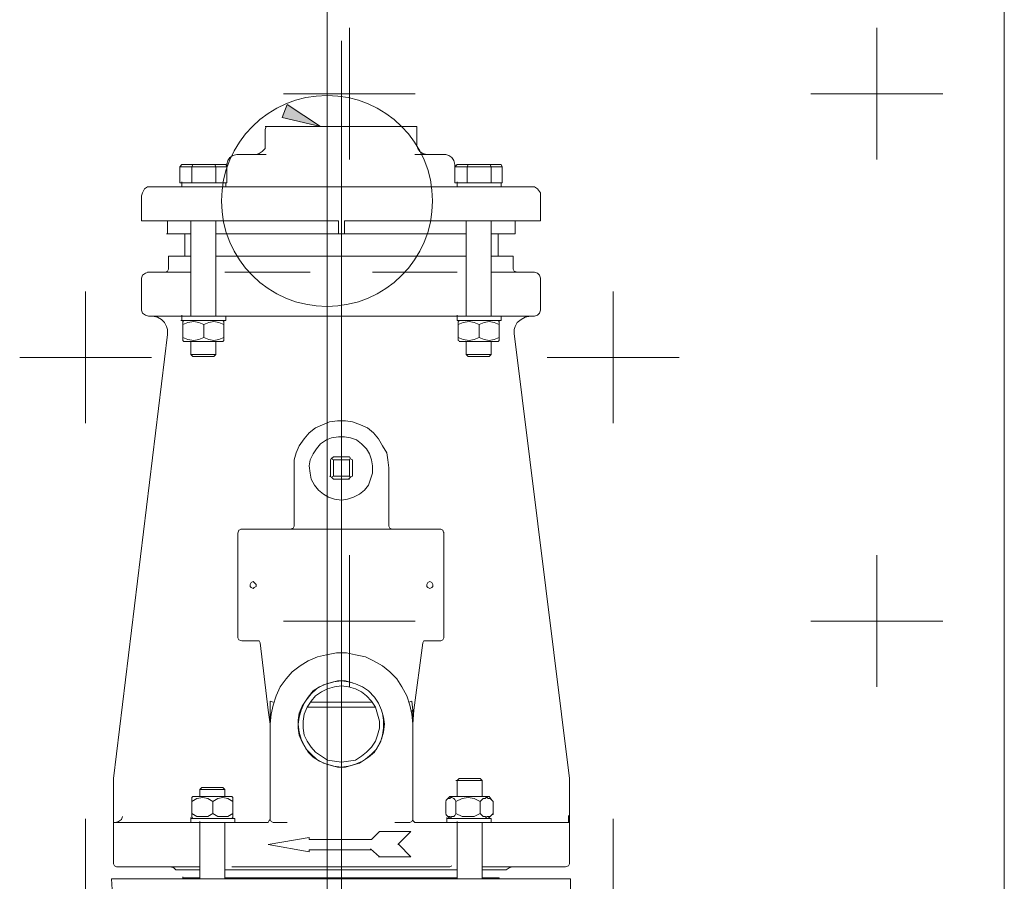
# Model space of a CAD drawing. Units: millimetres. Extents: x 286135 to 748335, y 299604 to 359004.
# Drawn here: x 533116 to 533303, y 334040 to 334204 of the extents above; entities that cross this region are included whole.
import ezdxf

# ---------------------------------------------------------------- set-up
doc = ezdxf.new("R2010")
doc.units = ezdxf.units.MM
doc.header["$LTSCALE"] = 1000
doc.header["$MEASUREMENT"] = 0
doc.linetypes.add('ACAD_ISO10W100', pattern=[18.5, 12, -3, 0.5, -3])
doc.layers.get('0').update_dxf_attribs({"linetype": 'CONTINUOUS'})
for name, color, linetype, lineweight in [('000中心线', 1, 'ACAD_ISO10W100', 25), ('000设备', 3, 'CONTINUOUS', 15), ('管道', 5, 'CONTINUOUS', 13)]:
    doc.layers.add(name, color=color, linetype=linetype, lineweight=lineweight)
doc.layers.add('1轮廓实线层', color=7, linetype='CONTINUOUS')

msp = doc.modelspace()

# ---------------------------------------------------------------- hatches: boundary and pattern name
at = {"layer": '000设备', "lineweight": 15}
h = msp.add_hatch(color=8, dxfattribs=at)
h.dxf.hatch_style = 2
h.paths.add_polyline_path([(533166.87774, 334187.82731), (533173.16356, 334183.63676), (533165.92534, 334185.35108)])

# ---------------------------------------------------------------- linework, layer by layer
at = {"color": 8, "lineweight": 15}
msp.add_line((533302.82978, 333744.42078), (533302.82978, 334220.92073), dxfattribs=at)
at = {"color": 8, "linetype": 'Continuous', "lineweight": 15}
for p, q in [((533178.66078, 334202.34801), (533178.66078, 334177.34801)), ((533278.66078, 334202.34801), (533278.66078, 334177.34801)), ((533191.16078, 334189.84801), (533166.16078, 334189.84801)), ((533291.16078, 334189.84801), (533266.16078, 334189.84801)), ((533128.66078, 334152.34801), (533128.66078, 334127.34801)), ((533228.66078, 334152.34801), (533228.66078, 334127.34801)), ((533141.16078, 334139.84801), (533116.16078, 334139.84801)), ((533241.16078, 334139.84801), (533216.16078, 334139.84801)), ((533178.66078, 334102.34801), (533178.66078, 334077.34801)), ((533278.66078, 334102.34801), (533278.66078, 334077.34801)), ((533191.16078, 334089.84801), (533166.16078, 334089.84801)), ((533291.16078, 334089.84801), (533266.16078, 334089.84801)), ((533128.66078, 334052.34801), (533128.66078, 334027.34801)), ((533228.66078, 334052.34801), (533228.66078, 334027.34801))]:
    msp.add_line(p, q, dxfattribs=at)
at = {"layer": '000中心线', "color": 8, "lineweight": 15, "ltscale": 20}
msp.add_line((533177.16363, 333858.82445), (533177.16363, 334199.90195), dxfattribs=at)
at = {"layer": '000设备', "color": 8, "lineweight": 15}
for p, q in [((533165.92534, 334185.35108), (533166.87774, 334187.82731)), ((533166.87774, 334187.82731), (533173.16356, 334183.63676)), ((533173.16356, 334183.63676), (533165.92534, 334185.35108)), ((533162.68719, 334183.06532), (533162.87767, 334183.63676)), ((533191.44959, 334183.63676), (533162.68719, 334183.63676)), ((533162.68719, 334180.01765), (533162.68719, 334183.06532)), ((533191.44959, 334183.63676), (533191.44959, 334183.06532)), ((533191.44959, 334183.06532), (533191.44959, 334180.01765)), ((533161.54431, 334178.49382), (533162.11575, 334178.87477)), ((533162.11575, 334178.87477), (533162.68719, 334179.44621)), ((533162.68719, 334179.44621), (533162.68719, 334180.01765)), ((533191.44959, 334180.01765), (533191.64007, 334179.44621)), ((533191.64007, 334179.44621), (533192.02103, 334178.87477)), ((533192.02103, 334178.87477), (533192.59246, 334178.49382)), ((533155.44897, 334176.39854), (533155.63945, 334177.16046)), ((533155.63945, 334177.16046), (533156.02041, 334177.7319)), ((533156.02041, 334177.7319), (533156.59185, 334178.11286)), ((533156.59185, 334178.11286), (533157.35377, 334178.30334)), ((533157.35377, 334178.30334), (533162.87767, 334178.30334)), ((533160.97288, 334178.30334), (533161.54431, 334178.49382)), ((533191.25911, 334178.30334), (533191.06863, 334178.30334)), ((533191.25911, 334178.30334), (533196.97349, 334178.30334)), ((533192.59246, 334178.49382), (533193.35438, 334178.30334)), ((533196.97349, 334178.30334), (533197.54493, 334178.11286)), ((533197.54493, 334178.11286), (533198.11637, 334177.7319)), ((533198.11637, 334177.7319), (533198.49733, 334177.16046)), ((533198.49733, 334177.16046), (533198.68781, 334176.39854)), ((533146.49644, 334176.01758), (533146.8774, 334176.39854)), ((533146.49644, 334176.01758), (533148.78219, 334176.01758)), ((533146.49644, 334176.01758), (533146.49644, 334172.96991)), ((533148.97267, 334176.39854), (533146.8774, 334176.39854)), ((533148.97267, 334176.39854), (533148.78219, 334176.01758)), ((533148.78219, 334176.01758), (533153.3537, 334176.01758)), ((533148.78219, 334176.01758), (533148.78219, 334172.96991)), ((533153.16322, 334176.39854), (533148.97267, 334176.39854)), ((533155.25849, 334176.39854), (533152.97274, 334176.39854)), ((533153.16322, 334176.39854), (533153.3537, 334176.01758)), ((533153.3537, 334176.01758), (533155.44897, 334176.01758)), ((533153.3537, 334176.01758), (533153.3537, 334172.96991)), ((533155.25849, 334176.39854), (533155.44897, 334176.01758)), ((533155.44897, 334176.01758), (533155.44897, 334176.58902)), ((533155.44897, 334176.01758), (533155.44897, 334172.96991)), ((533198.68781, 334176.01758), (533199.06877, 334176.39854)), ((533198.68781, 334176.39854), (533198.68781, 334176.01758)), ((533198.68781, 334176.01758), (533200.97356, 334176.01758)), ((533198.68781, 334176.01758), (533198.68781, 334172.96991)), ((533201.16404, 334176.39854), (533199.06877, 334176.39854)), ((533201.16404, 334176.39854), (533200.97356, 334176.01758)), ((533200.97356, 334176.01758), (533205.54507, 334176.01758)), ((533200.97356, 334176.01758), (533200.97356, 334172.96991)), ((533205.35459, 334176.39854), (533201.16404, 334176.39854)), ((533207.44986, 334176.39854), (533205.16411, 334176.39854)), ((533205.35459, 334176.39854), (533205.54507, 334176.01758)), ((533205.54507, 334176.01758), (533207.64034, 334176.01758)), ((533205.54507, 334176.01758), (533205.54507, 334172.96991)), ((533207.44986, 334176.39854), (533207.64034, 334176.01758)), ((533207.64034, 334176.01758), (533207.64034, 334172.96991)), ((533146.8774, 334172.20799), (533146.8774, 334173.16039)), ((533199.06877, 334172.20799), (533199.06877, 334173.16039)), ((533139.82966, 334171.82704), (533139.4487, 334171.06512)), ((533140.4011, 334172.20799), (533139.82966, 334171.82704)), ((533141.16301, 334172.20799), (533140.4011, 334172.20799)), ((533142.11541, 334172.20799), (533141.16301, 334172.20799)), ((533143.44877, 334172.20799), (533142.11541, 334172.20799)), ((533210.87849, 334172.20799), (533143.25829, 334172.20799)), ((533146.49644, 334172.96991), (533146.8774, 334172.96991)), ((533146.8774, 334172.96991), (533155.25849, 334172.96991)), ((533148.40123, 334172.96991), (533149.54411, 334172.96991)), ((533152.59178, 334172.96991), (533153.54418, 334172.96991)), ((533155.25849, 334172.96991), (533155.44897, 334172.96991)), ((533155.25849, 334172.96991), (533155.25849, 334172.20799)), ((533198.68781, 334172.96991), (533199.06877, 334172.96991)), ((533199.06877, 334172.96991), (533207.44986, 334172.96991)), ((533200.5926, 334172.96991), (533201.73548, 334172.96991)), ((533204.78315, 334172.96991), (533205.73555, 334172.96991)), ((533207.44986, 334172.96991), (533207.44986, 334172.20799)), ((533207.44986, 334172.96991), (533207.64034, 334172.96991)), ((533212.02137, 334172.20799), (533210.87849, 334172.20799)), ((533213.16425, 334172.20799), (533212.02137, 334172.20799)), ((533213.73568, 334172.20799), (533213.16425, 334172.20799)), ((533214.30712, 334171.82704), (533213.73568, 334172.20799)), ((533214.87856, 334171.06512), (533214.30712, 334171.82704)), ((533139.4487, 334171.06512), (533139.25822, 334170.49368)), ((533139.25822, 334170.49368), (533139.25822, 334165.73169)), ((533214.87856, 334170.49368), (533214.87856, 334171.06512)), ((533214.87856, 334170.49368), (533214.87856, 334165.73169)), ((533139.25822, 334165.73169), (533140.4011, 334165.73169)), ((533140.4011, 334165.73169), (533176.59219, 334165.73169)), ((533144.21068, 334163.25546), (533144.21068, 334165.73169)), ((533148.59171, 334147.63614), (533148.59171, 334165.73169)), ((533153.3537, 334165.73169), (533153.3537, 334147.63614)), ((533176.59219, 334165.73169), (533176.59219, 334163.25546)), ((533177.73507, 334165.73169), (533214.87856, 334165.73169)), ((533177.73507, 334163.25546), (533177.73507, 334165.73169)), ((533200.78308, 334147.63614), (533200.78308, 334165.73169)), ((533205.54507, 334165.73169), (533205.54507, 334147.63614)), ((533210.11657, 334165.73169), (533210.11657, 334163.25546)), ((533148.59171, 334163.25546), (533144.0202, 334163.25546)), ((533147.44883, 334159.06491), (533147.44883, 334163.25546)), ((533176.59219, 334163.25546), (533153.3537, 334163.25546)), ((533177.73507, 334163.25546), (533176.40171, 334163.25546)), ((533177.73507, 334163.25546), (533200.78308, 334163.25546)), ((533205.54507, 334163.25546), (533210.11657, 334163.25546)), ((533206.87842, 334163.25546), (533206.87842, 334159.06491)), ((533148.59171, 334159.06491), (533144.40116, 334159.06491)), ((533144.40116, 334156.58868), (533144.40116, 334159.06491)), ((533200.78308, 334159.06491), (533153.3537, 334159.06491)), ((533209.73562, 334159.06491), (533205.54507, 334159.06491)), ((533209.73562, 334159.06491), (533209.73562, 334156.58868)), ((533144.21068, 334156.20772), (533143.82973, 334156.01724)), ((533144.40116, 334156.58868), (533144.21068, 334156.20772)), ((533209.9261, 334156.20772), (533209.73562, 334156.58868)), ((533210.49753, 334156.01724), (533209.9261, 334156.20772)), ((533139.25822, 334154.87436), (533139.4487, 334155.4458)), ((533139.25822, 334148.77902), (533139.25822, 334154.87436)), ((533139.4487, 334155.4458), (533140.02014, 334155.82676)), ((533140.02014, 334155.82676), (533140.59157, 334156.01724)), ((533141.54397, 334156.01724), (533140.4011, 334156.01724)), ((533143.44877, 334156.01724), (533141.54397, 334156.01724)), ((533146.49644, 334156.01724), (533143.44877, 334156.01724)), ((533146.8774, 334156.01724), (533146.49644, 334156.01724)), ((533148.59171, 334156.01724), (533146.68692, 334156.01724)), ((533155.25849, 334156.01724), (533155.06801, 334156.01724)), ((533155.25849, 334156.01724), (533155.06801, 334156.01724)), ((533155.44897, 334156.01724), (533155.25849, 334156.01724)), ((533170.87781, 334156.01724), (533155.44897, 334156.01724)), ((533171.25877, 334156.01724), (533170.68733, 334156.01724)), ((533183.44945, 334156.01724), (533183.06849, 334156.01724)), ((533198.87829, 334156.01724), (533183.44945, 334156.01724)), ((533199.06877, 334156.01724), (533198.68781, 334156.01724)), ((533199.06877, 334156.01724), (533198.87829, 334156.01724)), ((533207.44986, 334156.01724), (533205.54507, 334156.01724)), ((533207.64034, 334156.01724), (533207.44986, 334156.01724)), ((533210.87849, 334156.01724), (533207.64034, 334156.01724)), ((533212.59281, 334156.01724), (533210.68801, 334156.01724)), ((533213.73568, 334156.01724), (533212.59281, 334156.01724)), ((533213.73568, 334156.01724), (533214.30712, 334155.82676)), ((533214.30712, 334155.82676), (533214.68808, 334155.4458)), ((533214.68808, 334155.4458), (533214.87856, 334154.87436)), ((533214.87856, 334148.77902), (533214.87856, 334154.87436)), ((533139.25822, 334148.77902), (533139.4487, 334148.20758)), ((533214.68808, 334148.20758), (533214.87856, 334148.77902)), ((533139.4487, 334148.20758), (533140.02014, 334147.82662)), ((533140.02014, 334147.82662), (533140.59157, 334147.63614)), ((533140.59157, 334147.63614), (533141.54397, 334147.63614)), ((533141.35349, 334147.63614), (533142.30589, 334147.44567)), ((533141.54397, 334147.63614), (533143.44877, 334147.63614)), ((533142.30589, 334147.44567), (533143.06781, 334147.06471)), ((533143.06781, 334147.06471), (533143.63925, 334146.49327)), ((533143.44877, 334147.63614), (533146.49644, 334147.63614)), ((533146.49644, 334147.63614), (533146.8774, 334147.63614)), ((533155.25849, 334147.63614), (533146.68692, 334147.63614)), ((533155.25849, 334146.87423), (533146.68692, 334146.87423)), ((533146.8774, 334146.87423), (533146.8774, 334147.82662)), ((533147.06788, 334146.68375), (533147.25836, 334146.87423)), ((533154.68705, 334146.87423), (533154.87753, 334146.68375)), ((533155.25849, 334147.63614), (533155.25849, 334146.87423)), ((533155.25849, 334147.63614), (533155.44897, 334147.63614)), ((533155.44897, 334147.63614), (533198.87829, 334147.63614)), ((533198.87829, 334147.63614), (533199.06877, 334147.63614)), ((533199.06877, 334146.87423), (533199.06877, 334147.82662)), ((533199.06877, 334147.63614), (533207.44986, 334147.63614)), ((533199.06877, 334146.87423), (533207.44986, 334146.87423)), ((533199.25925, 334146.68375), (533199.6402, 334146.87423)), ((533206.87842, 334146.87423), (533207.0689, 334146.68375)), ((533207.44986, 334147.63614), (533207.44986, 334146.87423)), ((533207.44986, 334147.63614), (533207.64034, 334147.63614)), ((533207.64034, 334147.63614), (533210.87849, 334147.63614)), ((533210.49753, 334146.49327), (533211.25945, 334147.06471)), ((533210.87849, 334147.63614), (533212.59281, 334147.63614)), ((533211.25945, 334147.06471), (533212.02137, 334147.44567)), ((533212.02137, 334147.44567), (533212.97377, 334147.63614)), ((533212.59281, 334147.63614), (533213.73568, 334147.63614)), ((533213.73568, 334147.63614), (533214.30712, 334147.82662)), ((533214.30712, 334147.82662), (533214.68808, 334148.20758)), ((533143.63925, 334146.49327), (533144.0202, 334145.73135)), ((533144.0202, 334145.73135), (533144.21068, 334145.15991)), ((533144.21068, 334145.15991), (533144.21068, 334144.20751)), ((533147.06788, 334146.11231), (533147.06788, 334146.68375)), ((533148.02027, 334146.49327), (533147.06788, 334146.11231)), ((533147.06788, 334146.11231), (533147.06788, 334143.63608)), ((533149.16315, 334146.68375), (533148.02027, 334146.49327)), ((533150.11555, 334146.49327), (533149.16315, 334146.68375)), ((533151.06794, 334146.11231), (533150.11555, 334146.49327)), ((533152.02034, 334146.49327), (533151.06794, 334146.11231)), ((533151.06794, 334146.11231), (533151.06794, 334143.63608)), ((533152.97274, 334146.68375), (533152.02034, 334146.49327)), ((533153.92514, 334146.49327), (533152.97274, 334146.68375)), ((533154.87753, 334146.11231), (533153.92514, 334146.49327)), ((533154.87753, 334146.11231), (533154.87753, 334146.68375)), ((533154.87753, 334146.11231), (533154.87753, 334143.63608)), ((533199.25925, 334146.11231), (533199.25925, 334146.68375)), ((533200.21164, 334146.49327), (533199.25925, 334146.11231)), ((533199.25925, 334143.63608), (533199.25925, 334146.11231)), ((533201.35452, 334146.68375), (533200.21164, 334146.49327)), ((533202.30692, 334146.49327), (533201.35452, 334146.68375)), ((533203.25931, 334146.11231), (533202.30692, 334146.49327)), ((533204.21171, 334146.49327), (533203.25931, 334146.11231)), ((533203.25931, 334143.63608), (533203.25931, 334146.11231)), ((533205.16411, 334146.68375), (533204.21171, 334146.49327)), ((533206.11651, 334146.49327), (533205.16411, 334146.68375)), ((533207.0689, 334146.11231), (533206.11651, 334146.49327)), ((533207.0689, 334146.11231), (533207.0689, 334146.68375)), ((533207.0689, 334143.63608), (533207.0689, 334146.11231)), ((533209.9261, 334145.15991), (533210.11657, 334145.73135)), ((533209.9261, 334144.20751), (533209.9261, 334145.15991)), ((533210.11657, 334145.73135), (533210.49753, 334146.49327)), ((533144.21068, 334144.20751), (533133.92479, 334060.0156)), ((533147.06788, 334143.63608), (533148.02027, 334143.25512)), ((533147.06788, 334143.63608), (533147.06788, 334143.06464)), ((533148.02027, 334143.25512), (533149.16315, 334143.06464)), ((533149.16315, 334143.06464), (533150.11555, 334143.25512)), ((533150.11555, 334143.25512), (533151.06794, 334143.63608)), ((533151.06794, 334143.63608), (533152.02034, 334143.25512)), ((533152.02034, 334143.25512), (533152.97274, 334143.06464)), ((533152.97274, 334143.06464), (533153.92514, 334143.25512)), ((533153.92514, 334143.25512), (533154.87753, 334143.63608)), ((533154.87753, 334143.63608), (533154.87753, 334143.06464)), ((533199.25925, 334143.63608), (533200.21164, 334143.25512)), ((533199.25925, 334143.63608), (533199.25925, 334143.06464)), ((533200.21164, 334143.25512), (533201.35452, 334143.06464)), ((533201.35452, 334143.06464), (533202.30692, 334143.25512)), ((533202.30692, 334143.25512), (533203.25931, 334143.63608)), ((533203.25931, 334143.63608), (533204.21171, 334143.25512)), ((533204.21171, 334143.25512), (533205.16411, 334143.06464)), ((533205.16411, 334143.06464), (533206.11651, 334143.25512)), ((533206.11651, 334143.25512), (533207.0689, 334143.63608)), ((533207.0689, 334143.63608), (533207.0689, 334143.06464)), ((533220.40246, 334060.0156), (533209.9261, 334144.39799)), ((533147.25836, 334142.87416), (533147.06788, 334143.06464)), ((533147.25836, 334142.87416), (533154.68705, 334142.87416)), ((533148.59171, 334140.39793), (533148.59171, 334142.87416)), ((533153.3537, 334142.87416), (533153.3537, 334140.39793)), ((533154.87753, 334143.06464), (533154.68705, 334142.87416)), ((533199.6402, 334142.87416), (533199.25925, 334143.06464)), ((533206.87842, 334142.87416), (533199.44973, 334142.87416)), ((533200.78308, 334140.39793), (533200.78308, 334142.87416)), ((533205.54507, 334142.87416), (533205.54507, 334140.39793)), ((533207.0689, 334143.06464), (533206.87842, 334142.87416)), ((533148.97267, 334140.01697), (533148.59171, 334140.39793)), ((533148.59171, 334140.39793), (533153.3537, 334140.39793)), ((533152.97274, 334140.01697), (533148.97267, 334140.01697)), ((533153.3537, 334140.39793), (533152.97274, 334140.01697)), ((533201.16404, 334140.01697), (533200.78308, 334140.39793)), ((533200.78308, 334140.39793), (533205.54507, 334140.39793)), ((533205.16411, 334140.01697), (533201.16404, 334140.01697)), ((533205.54507, 334140.39793), (533205.16411, 334140.01697)), ((533172.21116, 334126.49293), (533171.06829, 334125.54053)), ((533173.54452, 334127.06436), (533172.21116, 334126.49293)), ((533174.87788, 334127.6358), (533173.54452, 334127.06436)), ((533176.40171, 334127.82628), (533174.87788, 334127.6358)), ((533177.92555, 334127.82628), (533176.40171, 334127.82628)), ((533179.2589, 334127.6358), (533177.92555, 334127.82628)), ((533180.78274, 334127.06436), (533179.2589, 334127.6358)), ((533182.1161, 334126.49293), (533180.78274, 334127.06436)), ((533183.25897, 334125.54053), (533182.1161, 334126.49293)), ((533171.06829, 334125.54053), (533170.11589, 334124.39765)), ((533175.25883, 334124.58813), (533174.30644, 334124.20717)), ((533176.59219, 334124.77861), (533175.25883, 334124.58813)), ((533177.73507, 334124.77861), (533176.59219, 334124.77861)), ((533178.87794, 334124.58813), (533177.73507, 334124.77861)), ((533180.02082, 334124.20717), (533178.87794, 334124.58813)), ((533184.21137, 334124.39765), (533183.25897, 334125.54053)), ((533169.16349, 334123.0643), (533168.59205, 334121.73094)), ((533170.11589, 334124.39765), (533169.16349, 334123.0643)), ((533173.16356, 334123.44525), (533172.40164, 334122.49286)), ((533174.30644, 334124.20717), (533173.16356, 334123.44525)), ((533180.97322, 334123.44525), (533180.02082, 334124.20717)), ((533181.92562, 334122.49286), (533180.97322, 334123.44525)), ((533184.97329, 334123.0643), (533184.21137, 334124.39765)), ((533185.7352, 334121.73094), (533184.97329, 334123.0643)), ((533168.59205, 334121.73094), (533168.2111, 334120.39758)), ((533171.8302, 334121.54046), (533171.25877, 334120.39758)), ((533172.40164, 334122.49286), (533171.8302, 334121.54046)), ((533175.06836, 334120.39758), (533175.25883, 334120.77854)), ((533175.25883, 334120.58806), (533175.63979, 334120.96902)), ((533178.68746, 334120.96902), (533175.63979, 334120.96902)), ((533178.68746, 334120.96902), (533178.87794, 334120.58806)), ((533178.68746, 334120.39758), (533178.87794, 334120.77854)), ((533182.49705, 334121.54046), (533181.92562, 334122.49286)), ((533182.87801, 334120.39758), (533182.49705, 334121.54046)), ((533185.92568, 334120.39758), (533185.7352, 334121.73094)), ((533168.2111, 334120.39758), (533168.2111, 334118.87375)), ((533168.2111, 334118.87375), (533168.2111, 334107.82594)), ((533171.25877, 334120.39758), (533171.06829, 334119.25471)), ((533171.06829, 334119.25471), (533171.25877, 334117.92135)), ((533175.06836, 334120.39758), (533175.06836, 334117.34991)), ((533175.25883, 334120.58806), (533175.63979, 334120.39758)), ((533175.63979, 334117.34991), (533175.63979, 334120.39758)), ((533175.63979, 334120.39758), (533178.68746, 334120.39758)), ((533178.68746, 334120.39758), (533178.68746, 334117.34991)), ((533178.87794, 334120.58806), (533179.2589, 334120.39758)), ((533179.2589, 334117.34991), (533179.2589, 334120.39758)), ((533183.06849, 334119.25471), (533182.87801, 334120.39758)), ((533183.06849, 334117.92135), (533183.06849, 334119.25471)), ((533186.11616, 334118.87375), (533185.92568, 334120.39758)), ((533186.11616, 334107.82594), (533186.11616, 334118.87375)), ((533171.25877, 334117.92135), (533171.44925, 334116.77847)), ((533175.25883, 334117.15943), (533174.87788, 334117.34991)), ((533175.25883, 334117.15943), (533175.63979, 334117.34991)), ((533175.63979, 334116.77847), (533175.25883, 334117.15943)), ((533178.68746, 334117.34991), (533175.63979, 334117.34991)), ((533178.87794, 334117.15943), (533178.49699, 334116.77847)), ((533178.68746, 334117.34991), (533178.87794, 334117.15943)), ((533179.2589, 334117.34991), (533178.87794, 334117.15943)), ((533182.68753, 334116.77847), (533183.06849, 334117.92135)), ((533171.44925, 334116.77847), (533172.02068, 334115.6356)), ((533172.02068, 334115.6356), (533172.7826, 334114.6832)), ((533175.63979, 334116.77847), (533178.68746, 334116.77847)), ((533181.54466, 334114.6832), (533182.30657, 334115.6356)), ((533182.30657, 334115.6356), (533182.68753, 334116.77847)), ((533172.7826, 334114.6832), (533173.735, 334113.92128)), ((533173.735, 334113.92128), (533174.6874, 334113.34984)), ((533174.6874, 334113.34984), (533175.83027, 334112.96888)), ((533178.30651, 334112.96888), (533179.44938, 334113.34984)), ((533179.44938, 334113.34984), (533180.59226, 334113.92128)), ((533180.59226, 334113.92128), (533181.54466, 334114.6832)), ((533175.83027, 334112.96888), (533177.16363, 334112.7784)), ((533177.16363, 334112.7784), (533178.30651, 334112.96888)), ((533168.2111, 334107.82594), (533168.02062, 334107.44498)), ((533186.30664, 334107.44498), (533186.11616, 334107.82594)), ((533157.73473, 334107.06402), (533157.54425, 334106.49258)), ((533157.54425, 334106.49258), (533157.54425, 334086.68272)), ((533158.30616, 334107.2545), (533157.73473, 334107.06402)), ((533196.0211, 334107.2545), (533158.11568, 334107.2545)), ((533168.02062, 334107.44498), (533167.44918, 334107.2545)), ((533186.6876, 334107.2545), (533186.30664, 334107.44498)), ((533196.40205, 334107.06402), (533196.0211, 334107.2545)), ((533196.59253, 334106.49258), (533196.40205, 334107.06402)), ((533196.59253, 334086.68272), (533196.59253, 334106.68306)), ((533160.02048, 334097.15909), (533159.83, 334096.77813)), ((533159.83, 334096.77813), (533159.83, 334096.39717)), ((533160.40144, 334097.34957), (533160.02048, 334097.15909)), ((533160.59192, 334097.15909), (533160.40144, 334097.34957)), ((533160.97288, 334096.77813), (533160.59192, 334097.15909)), ((533160.97288, 334096.39717), (533160.97288, 334096.77813)), ((533193.54486, 334097.15909), (533193.35438, 334096.77813)), ((533193.35438, 334096.77813), (533193.35438, 334096.39717)), ((533193.92582, 334097.34957), (533193.54486, 334097.15909)), ((533194.30678, 334097.15909), (533193.92582, 334097.34957)), ((533194.49726, 334096.77813), (533194.30678, 334097.15909)), ((533194.49726, 334096.39717), (533194.49726, 334096.77813)), ((533159.83, 334096.39717), (533160.02048, 334096.20669)), ((533160.02048, 334096.20669), (533160.40144, 334096.01621)), ((533160.40144, 334096.01621), (533160.59192, 334096.20669)), ((533160.59192, 334096.20669), (533160.97288, 334096.39717)), ((533193.35438, 334096.39717), (533193.54486, 334096.20669)), ((533193.54486, 334096.20669), (533193.92582, 334096.01621)), ((533193.92582, 334096.01621), (533194.30678, 334096.20669)), ((533194.30678, 334096.20669), (533194.49726, 334096.39717)), ((533157.54425, 334086.68272), (533157.73473, 334086.30176)), ((533157.73473, 334086.30176), (533158.30616, 334086.11128)), ((533158.30616, 334086.11128), (533161.16336, 334086.11128)), ((533161.16336, 334086.11128), (533161.54431, 334086.11128)), ((533161.54431, 334086.11128), (533161.73479, 334085.73032)), ((533161.73479, 334085.73032), (533163.25863, 334072.9682)), ((533190.87815, 334072.9682), (533192.59246, 334085.73032)), ((533192.59246, 334085.73032), (533192.78294, 334086.11128)), ((533192.78294, 334086.11128), (533193.1639, 334086.11128)), ((533193.1639, 334086.11128), (533196.0211, 334086.11128)), ((533196.0211, 334086.11128), (533196.40205, 334086.30176)), ((533196.40205, 334086.30176), (533196.59253, 334086.68272)), ((533174.30644, 334083.44457), (533172.59212, 334083.06361)), ((533176.21123, 334083.82553), (533174.30644, 334083.44457)), ((533178.11603, 334083.82553), (533176.21123, 334083.82553)), ((533179.83034, 334083.44457), (533178.11603, 334083.82553)), ((533181.73514, 334083.06361), (533179.83034, 334083.44457)), ((533170.87781, 334082.30169), (533169.35397, 334081.3493)), ((533172.59212, 334083.06361), (533170.87781, 334082.30169)), ((533183.25897, 334082.30169), (533181.73514, 334083.06361)), ((533184.97329, 334081.3493), (533183.25897, 334082.30169)), ((533167.83014, 334080.20642), (533166.68726, 334078.87306)), ((533169.35397, 334081.3493), (533167.83014, 334080.20642)), ((533186.30664, 334080.20642), (533184.97329, 334081.3493)), ((533187.64, 334078.87306), (533186.30664, 334080.20642)), ((533166.68726, 334078.87306), (533165.54438, 334077.34923)), ((533174.30644, 334077.92067), (533172.97308, 334077.34923)), ((533173.735, 334077.73019), (533175.06836, 334078.11114)), ((533175.63979, 334078.30162), (533174.30644, 334077.92067)), ((533175.06836, 334078.11114), (533176.40171, 334078.4921)), ((533177.16363, 334078.4921), (533175.63979, 334078.30162)), ((533176.40171, 334078.4921), (533177.92555, 334078.4921)), ((533178.49699, 334078.30162), (533177.16363, 334078.4921)), ((533177.92555, 334078.4921), (533179.2589, 334078.11114)), ((533179.83034, 334077.92067), (533178.49699, 334078.30162)), ((533181.1637, 334077.34923), (533179.83034, 334077.92067)), ((533188.5924, 334077.34923), (533187.64, 334078.87306)), ((533165.54438, 334077.34923), (533164.78246, 334075.63491)), ((533170.49685, 334074.87299), (533171.44925, 334076.01587)), ((533171.8302, 334076.58731), (533170.87781, 334075.44443)), ((533171.44925, 334076.01587), (533172.40164, 334076.96827)), ((533172.97308, 334077.34923), (533171.8302, 334076.58731)), ((533173.35404, 334076.39683), (533172.21116, 334075.63491)), ((533172.40164, 334076.96827), (533173.735, 334077.73019)), ((533174.49692, 334076.96827), (533173.35404, 334076.39683)), ((533175.83027, 334077.34923), (533174.49692, 334076.96827)), ((533177.16363, 334077.53971), (533175.83027, 334077.34923)), ((533178.49699, 334077.34923), (533177.16363, 334077.53971)), ((533179.83034, 334076.96827), (533178.49699, 334077.34923)), ((533180.97322, 334076.39683), (533179.83034, 334076.96827)), ((533181.92562, 334075.63491), (533180.97322, 334076.39683)), ((533182.30657, 334076.58731), (533181.1637, 334077.34923)), ((533183.44945, 334075.44443), (533182.30657, 334076.58731)), ((533189.54479, 334075.63491), (533188.5924, 334077.34923)), ((533163.63959, 334074.68251), (533164.21103, 334074.49204)), ((533163.63959, 334074.68251), (533163.63959, 334072.9682)), ((533164.78246, 334075.63491), (533164.21103, 334073.9206)), ((533170.11589, 334074.30156), (533169.54445, 334072.9682)), ((533169.73493, 334073.73012), (533170.49685, 334074.87299)), ((533170.87781, 334075.44443), (533170.11589, 334074.30156)), ((533171.44925, 334074.68251), (533170.68733, 334073.53964)), ((533171.25877, 334074.49204), (533183.06849, 334074.49204)), ((533172.21116, 334075.63491), (533171.44925, 334074.68251)), ((533182.87801, 334074.68251), (533181.92562, 334075.63491)), ((533183.63993, 334073.53964), (533182.87801, 334074.68251)), ((533184.21137, 334074.30156), (533183.44945, 334075.44443)), ((533184.78281, 334072.9682), (533184.21137, 334074.30156)), ((533190.11623, 334073.9206), (533189.54479, 334075.63491)), ((533190.49719, 334074.68251), (533189.92575, 334074.49204)), ((533190.68767, 334072.9682), (533190.49719, 334074.68251)), ((533163.25863, 334072.9682), (533163.63959, 334070.30149)), ((533163.63959, 334072.9682), (533163.63959, 334072.77772)), ((533163.63959, 334072.77772), (533163.63959, 334072.0158)), ((533163.83007, 334072.20628), (533163.63959, 334070.30149)), ((533164.21103, 334073.9206), (533163.83007, 334072.20628)), ((533168.97301, 334071.0634), (533169.16349, 334072.39676)), ((533169.16349, 334072.39676), (533169.73493, 334073.73012)), ((533169.54445, 334072.9682), (533169.16349, 334071.63484)), ((533170.11589, 334072.20628), (533169.92541, 334070.87293)), ((533170.68733, 334073.53964), (533170.11589, 334072.20628)), ((533170.68733, 334073.53964), (533183.63993, 334073.53964)), ((533184.02089, 334072.20628), (533183.63993, 334073.53964)), ((533184.40185, 334070.87293), (533184.02089, 334072.20628)), ((533185.16377, 334071.63484), (533184.78281, 334072.9682)), ((533184.97329, 334072.39676), (533185.16377, 334071.0634)), ((533190.49719, 334072.20628), (533190.11623, 334073.9206)), ((533190.49719, 334072.77772), (533190.30671, 334072.77772)), ((533190.68767, 334072.9682), (533190.49719, 334072.77772)), ((533190.68767, 334070.30149), (533190.49719, 334072.20628)), ((533190.68767, 334071.82532), (533190.68767, 334072.9682)), ((533190.68767, 334070.30149), (533190.87815, 334072.9682)), ((533163.63959, 334072.0158), (533163.63959, 334070.30149)), ((533169.16349, 334071.63484), (533168.97301, 334070.30149)), ((533168.97301, 334069.53957), (533168.97301, 334071.0634)), ((533169.92541, 334070.87293), (533169.92541, 334069.53957)), ((533184.40185, 334069.53957), (533184.40185, 334070.87293)), ((533185.35425, 334070.30149), (533185.16377, 334071.63484)), ((533185.16377, 334071.0634), (533185.16377, 334069.53957)), ((533190.68767, 334071.63484), (533190.68767, 334071.82532)), ((533190.68767, 334070.30149), (533190.68767, 334071.63484)), ((533163.63959, 334070.30149), (533163.63959, 334052.20594)), ((533168.97301, 334070.30149), (533169.16349, 334068.77765)), ((533169.16349, 334068.20621), (533168.97301, 334069.53957)), ((533169.16349, 334068.77765), (533169.54445, 334067.4443)), ((533169.92541, 334069.53957), (533170.11589, 334068.20621)), ((533184.02089, 334068.20621), (533184.40185, 334069.53957)), ((533184.78281, 334067.4443), (533185.16377, 334068.77765)), ((533185.16377, 334069.53957), (533184.97329, 334068.20621)), ((533185.16377, 334068.77765), (533185.35425, 334070.30149)), ((533190.68767, 334052.20594), (533190.68767, 334070.30149)), ((533169.73493, 334066.87286), (533169.16349, 334068.20621)), ((533169.54445, 334067.4443), (533170.11589, 334066.30142)), ((533170.49685, 334065.5395), (533169.73493, 334066.87286)), ((533170.11589, 334068.20621), (533170.68733, 334067.06334)), ((533170.68733, 334067.06334), (533171.44925, 334065.92046)), ((533182.87801, 334065.92046), (533183.63993, 334067.06334)), ((533183.63993, 334067.06334), (533184.02089, 334068.20621)), ((533184.59233, 334066.87286), (533183.83041, 334065.5395)), ((533184.21137, 334066.30142), (533184.78281, 334067.4443)), ((533184.97329, 334068.20621), (533184.59233, 334066.87286)), ((533170.11589, 334066.30142), (533170.87781, 334064.96806)), ((533171.44925, 334064.5871), (533170.49685, 334065.5395)), ((533170.87781, 334064.96806), (533171.8302, 334064.01567)), ((533171.44925, 334065.92046), (533172.21116, 334064.96806)), ((533172.21116, 334064.96806), (533173.35404, 334064.20614)), ((533180.97322, 334064.20614), (533181.92562, 334064.96806)), ((533181.92562, 334064.96806), (533182.87801, 334065.92046)), ((533182.30657, 334064.01567), (533183.44945, 334064.96806)), ((533183.83041, 334065.5395), (533182.87801, 334064.5871)), ((533183.44945, 334064.96806), (533184.21137, 334066.30142)), ((533172.40164, 334063.63471), (533171.44925, 334064.5871)), ((533171.8302, 334064.01567), (533172.97308, 334063.25375)), ((533173.735, 334062.87279), (533172.40164, 334063.63471)), ((533172.97308, 334063.25375), (533174.30644, 334062.68231)), ((533173.35404, 334064.20614), (533174.49692, 334063.44423)), ((533175.06836, 334062.49183), (533173.735, 334062.87279)), ((533174.49692, 334063.44423), (533175.83027, 334063.25375)), ((533175.83027, 334063.25375), (533177.16363, 334063.06327)), ((533177.16363, 334063.06327), (533178.49699, 334063.25375)), ((533178.49699, 334063.25375), (533179.83034, 334063.44423)), ((533180.59226, 334062.87279), (533179.2589, 334062.49183)), ((533179.83034, 334063.44423), (533180.97322, 334064.20614)), ((533179.83034, 334062.68231), (533181.1637, 334063.25375)), ((533181.73514, 334063.63471), (533180.59226, 334062.87279)), ((533181.1637, 334063.25375), (533182.30657, 334064.01567)), ((533182.87801, 334064.5871), (533181.73514, 334063.63471)), ((533174.30644, 334062.68231), (533175.63979, 334062.30135)), ((533176.40171, 334062.11087), (533175.06836, 334062.49183)), ((533175.63979, 334062.30135), (533177.16363, 334062.11087)), ((533177.92555, 334062.11087), (533176.40171, 334062.11087)), ((533177.16363, 334062.11087), (533178.49699, 334062.30135)), ((533179.2589, 334062.49183), (533177.92555, 334062.11087)), ((533178.49699, 334062.30135), (533179.83034, 334062.68231)), ((533133.92479, 334060.0156), (533133.92479, 334051.6345)), ((533203.83075, 334059.63464), (533198.87829, 334059.63464)), ((533199.06877, 334059.63464), (533199.44973, 334060.0156)), ((533199.06877, 334056.58697), (533199.06877, 334059.63464)), ((533199.44973, 334060.0156), (533203.44979, 334060.0156)), ((533203.44979, 334060.0156), (533203.83075, 334059.63464)), ((533203.83075, 334059.63464), (533203.83075, 334056.58697)), ((533220.40246, 334051.6345), (533220.40246, 334060.0156)), ((533150.30603, 334057.92032), (533150.68699, 334058.30128)), ((533150.30603, 334056.58697), (533150.30603, 334057.92032)), ((533155.06801, 334057.92032), (533150.30603, 334057.92032)), ((533150.68699, 334058.30128), (533154.68705, 334058.30128)), ((533154.68705, 334058.30128), (533155.06801, 334057.92032)), ((533155.06801, 334057.92032), (533155.06801, 334056.58697)), ((533148.78219, 334056.39649), (533148.97267, 334056.58697)), ((533148.78219, 334056.39649), (533148.78219, 334055.63457)), ((533149.73459, 334056.20601), (533148.78219, 334055.63457)), ((533148.78219, 334055.63457), (533148.78219, 334053.34882)), ((533148.97267, 334056.58697), (533156.40137, 334056.58697)), ((533150.87746, 334056.39649), (533149.73459, 334056.20601)), ((533151.82986, 334056.20601), (533150.87746, 334056.39649)), ((533152.78226, 334055.63457), (533151.82986, 334056.20601)), ((533153.73466, 334056.20601), (533152.78226, 334055.63457)), ((533152.78226, 334055.63457), (533152.78226, 334053.34882)), ((533154.68705, 334056.39649), (533153.73466, 334056.20601)), ((533155.63945, 334056.20601), (533154.68705, 334056.39649)), ((533156.59185, 334055.63457), (533155.63945, 334056.20601)), ((533156.40137, 334056.58697), (533156.59185, 334056.39649)), ((533156.59185, 334055.63457), (533156.59185, 334056.39649)), ((533156.59185, 334055.63457), (533156.59185, 334053.34882)), ((533196.97349, 334055.82505), (533197.73541, 334056.58697)), ((533197.16397, 334056.01553), (533196.97349, 334055.63457)), ((533196.97349, 334055.63457), (533196.97349, 334053.34882)), ((533197.35445, 334056.20601), (533197.16397, 334056.01553)), ((533197.73541, 334056.20601), (533197.35445, 334056.20601)), ((533197.73541, 334056.58697), (533205.16411, 334056.58697)), ((533197.92589, 334056.39649), (533197.73541, 334056.20601)), ((533198.11637, 334056.39649), (533197.92589, 334056.39649)), ((533198.49733, 334056.20601), (533198.11637, 334056.39649)), ((533198.68781, 334056.01553), (533198.49733, 334056.20601)), ((533198.87829, 334055.63457), (533198.68781, 334056.01553)), ((533200.02116, 334056.20601), (533198.87829, 334055.63457)), ((533198.87829, 334055.63457), (533198.87829, 334053.34882)), ((533201.16404, 334056.39649), (533200.02116, 334056.20601)), ((533202.30692, 334056.20601), (533201.16404, 334056.39649)), ((533203.44979, 334055.63457), (533202.30692, 334056.20601)), ((533203.64027, 334055.82505), (533203.44979, 334055.63457)), ((533203.44979, 334055.63457), (533203.44979, 334053.34882)), ((533203.83075, 334056.01553), (533203.64027, 334055.82505)), ((533204.02123, 334056.20601), (533203.83075, 334056.01553)), ((533204.40219, 334056.20601), (533204.02123, 334056.20601)), ((533204.59267, 334056.39649), (533204.40219, 334056.20601)), ((533204.78315, 334056.39649), (533204.59267, 334056.39649)), ((533204.97363, 334056.20601), (533204.78315, 334056.39649)), ((533205.35459, 334056.20601), (533204.97363, 334056.20601)), ((533205.16411, 334056.58697), (533205.73555, 334055.82505)), ((533205.54507, 334056.01553), (533205.35459, 334056.20601)), ((533205.73555, 334055.82505), (533205.54507, 334056.01553)), ((533205.73555, 334055.82505), (533205.92603, 334055.63457)), ((533205.92603, 334055.63457), (533205.73555, 334055.82505)), ((533205.92603, 334055.63457), (533205.92603, 334053.34882)), ((533133.92479, 334043.82484), (533133.92479, 334051.82498)), ((533134.30575, 334051.6345), (533134.87719, 334051.82498)), ((533134.87719, 334051.82498), (533135.44863, 334052.20594)), ((533135.44863, 334052.20594), (533135.63911, 334052.77738)), ((533148.59171, 334051.6345), (533148.59171, 334052.5869)), ((533148.59171, 334052.39642), (533156.97281, 334052.39642)), ((533148.78219, 334053.34882), (533149.73459, 334052.77738)), ((533148.78219, 334053.34882), (533148.78219, 334052.5869)), ((533148.97267, 334052.39642), (533148.78219, 334052.77738)), ((533149.73459, 334052.77738), (533150.87746, 334052.77738)), ((533150.30603, 334040.96765), (533150.30603, 334051.82498)), ((533150.87746, 334052.77738), (533151.82986, 334052.77738)), ((533151.82986, 334052.77738), (533152.78226, 334053.34882)), ((533152.78226, 334053.34882), (533153.73466, 334052.77738)), ((533153.73466, 334052.77738), (533154.68705, 334052.77738)), ((533154.68705, 334052.77738), (533155.63945, 334052.77738)), ((533155.63945, 334052.77738), (533156.59185, 334053.34882)), ((533156.59185, 334052.5869), (533156.40137, 334052.39642)), ((533156.59185, 334053.34882), (533156.59185, 334052.5869)), ((533156.97281, 334052.39642), (533156.97281, 334051.6345)), ((533163.25863, 334051.6345), (533163.44911, 334052.01546)), ((533163.44911, 334052.01546), (533163.63959, 334052.20594)), ((533163.83007, 334051.82498), (533163.63959, 334052.20594)), ((533164.21103, 334051.6345), (533163.83007, 334051.82498)), ((533190.11623, 334051.6345), (533190.49719, 334051.82498)), ((533190.49719, 334051.82498), (533190.68767, 334052.20594)), ((533190.68767, 334052.20594), (533190.68767, 334052.01546)), ((533190.68767, 334052.01546), (533191.06863, 334051.6345)), ((533196.97349, 334053.34882), (533197.16397, 334052.96786)), ((533197.73541, 334052.39642), (533196.97349, 334053.15834)), ((533197.16397, 334052.96786), (533197.35445, 334052.77738)), ((533197.16397, 334051.6345), (533197.16397, 334052.5869)), ((533197.16397, 334052.39642), (533205.54507, 334052.39642)), ((533197.35445, 334052.77738), (533197.54493, 334052.77738)), ((533197.54493, 334052.77738), (533197.73541, 334052.77738)), ((533197.73541, 334052.77738), (533197.92589, 334052.5869)), ((533197.92589, 334052.5869), (533198.11637, 334052.77738)), ((533198.11637, 334052.77738), (533198.49733, 334052.77738)), ((533198.49733, 334052.77738), (533198.68781, 334052.96786)), ((533198.68781, 334052.96786), (533198.87829, 334053.34882)), ((533198.87829, 334053.34882), (533200.02116, 334052.77738)), ((533199.06877, 334040.96765), (533199.06877, 334051.82498)), ((533200.02116, 334052.77738), (533201.16404, 334052.77738)), ((533201.16404, 334052.77738), (533202.30692, 334052.77738)), ((533202.30692, 334052.77738), (533203.44979, 334053.34882)), ((533203.44979, 334053.34882), (533203.64027, 334053.15834)), ((533203.64027, 334053.15834), (533203.83075, 334052.96786)), ((533203.83075, 334052.96786), (533204.02123, 334052.77738)), ((533204.02123, 334052.77738), (533204.40219, 334052.77738)), ((533204.40219, 334052.77738), (533204.59267, 334052.5869)), ((533204.59267, 334052.5869), (533204.78315, 334052.77738)), ((533204.78315, 334052.77738), (533204.97363, 334052.77738)), ((533205.73555, 334053.15834), (533204.97363, 334052.39642)), ((533204.97363, 334052.77738), (533205.16411, 334052.77738)), ((533205.16411, 334052.77738), (533205.35459, 334052.77738)), ((533205.35459, 334052.77738), (533205.54507, 334052.96786)), ((533205.54507, 334052.96786), (533205.73555, 334053.15834)), ((533205.54507, 334052.39642), (533205.54507, 334051.6345)), ((533205.73555, 334053.15834), (533205.92603, 334053.34882)), ((533205.92603, 334053.15834), (533205.73555, 334053.15834)), ((533205.92603, 334053.34882), (533205.92603, 334053.15834)), ((533220.21199, 334052.20594), (533220.21199, 334052.96786)), ((533220.21199, 334051.6345), (533220.21199, 334052.96786)), ((533220.21199, 334052.01546), (533220.21199, 334052.20594)), ((533220.21199, 334051.6345), (533220.21199, 334052.01546)), ((533147.63931, 334051.6345), (533133.92479, 334051.6345)), ((533149.54411, 334051.6345), (533147.44883, 334051.6345)), ((533149.54411, 334051.6345), (533149.73459, 334051.6345)), ((533149.73459, 334051.6345), (533156.02041, 334051.6345)), ((533155.06801, 334051.6345), (533155.06801, 334040.96765)), ((533156.02041, 334051.6345), (533156.21089, 334051.6345)), ((533156.97281, 334051.6345), (533156.21089, 334051.6345)), ((533163.06815, 334051.6345), (533156.78233, 334051.6345)), ((533163.06815, 334051.6345), (533163.25863, 334051.6345)), ((533164.21103, 334051.6345), (533166.87774, 334051.6345)), ((533182.87801, 334048.39635), (533184.40185, 334049.92019)), ((533184.40185, 334049.92019), (533190.30671, 334049.92019)), ((533187.25904, 334051.6345), (533190.11623, 334051.6345)), ((533190.30671, 334049.92019), (533187.83048, 334047.44395)), ((533191.06863, 334051.6345), (533191.25911, 334051.6345)), ((533197.35445, 334051.6345), (533191.25911, 334051.6345)), ((533197.92589, 334051.6345), (533197.35445, 334051.6345)), ((533197.92589, 334051.6345), (533198.30685, 334051.6345)), ((533198.30685, 334051.6345), (533204.59267, 334051.6345)), ((533203.83075, 334051.6345), (533203.83075, 334040.96765)), ((533206.68794, 334051.6345), (533204.59267, 334051.6345)), ((533220.21199, 334051.6345), (533206.68794, 334051.6345)), ((533220.21199, 334051.6345), (533220.40246, 334051.6345)), ((533220.40246, 334051.6345), (533220.40246, 334043.82484)), ((533163.25863, 334047.44395), (533171.06829, 334048.77731)), ((533171.06829, 334048.77731), (533171.06829, 334048.39635)), ((533171.06829, 334048.39635), (533182.87801, 334048.39635)), ((533171.06829, 334046.1106), (533163.25863, 334047.44395)), ((533171.06829, 334046.49156), (533171.06829, 334046.1106)), ((533182.87801, 334046.49156), (533171.06829, 334046.49156)), ((533184.40185, 334045.1582), (533182.68753, 334046.68204)), ((533188.02096, 334047.44395), (533190.30671, 334045.1582)), ((533190.30671, 334045.1582), (533184.21137, 334045.1582)), ((533134.11527, 334043.44388), (533133.92479, 334043.82484)), ((533134.49623, 334043.2534), (533134.11527, 334043.44388)), ((533148.02027, 334043.2534), (533134.49623, 334043.2534)), ((533145.35356, 334043.06293), (533144.78212, 334043.2534)), ((533145.73452, 334042.68197), (533145.35356, 334043.06293)), ((533150.30603, 334042.68197), (533145.73452, 334042.68197)), ((533148.02027, 334043.2534), (533148.97267, 334043.2534)), ((533148.97267, 334043.2534), (533149.16315, 334043.2534)), ((533149.16315, 334043.2534), (533150.30603, 334043.2534)), ((533155.06801, 334042.68197), (533155.82993, 334042.68197)), ((533156.40137, 334042.68197), (533155.82993, 334042.68197)), ((533156.40137, 334043.2534), (533156.97281, 334043.2534)), ((533157.16329, 334042.68197), (533156.40137, 334042.68197)), ((533156.97281, 334043.2534), (533157.16329, 334043.2534)), ((533197.16397, 334042.68197), (533156.97281, 334042.68197)), ((533157.16329, 334043.2534), (533196.97349, 334043.2534)), ((533196.97349, 334043.2534), (533197.35445, 334043.2534)), ((533197.73541, 334042.68197), (533197.16397, 334042.68197)), ((533197.35445, 334043.2534), (533197.73541, 334043.2534)), ((533198.11637, 334043.44388), (533197.73541, 334043.2534)), ((533198.49733, 334042.68197), (533197.73541, 334042.68197)), ((533198.49733, 334042.68197), (533199.06877, 334042.68197)), ((533203.83075, 334043.2534), (533204.97363, 334043.2534)), ((533203.83075, 334042.68197), (533203.83075, 334041.15813)), ((533203.83075, 334042.68197), (533208.40226, 334042.68197)), ((533204.97363, 334043.2534), (533205.16411, 334043.2534)), ((533205.16411, 334043.2534), (533206.30699, 334043.2534)), ((533219.64055, 334043.2534), (533206.11651, 334043.2534)), ((533208.9737, 334043.06293), (533208.40226, 334042.68197)), ((533209.54514, 334043.2534), (533208.9737, 334043.06293)), ((533220.21199, 334043.44388), (533219.64055, 334043.2534)), ((533220.40246, 334043.82484), (533220.21199, 334043.44388)), ((533133.73431, 334037.91998), (533133.54383, 334040.96765)), ((533133.54383, 334040.96765), (533220.59294, 334040.96765)), ((533147.06788, 334040.96765), (533147.06788, 334041.34861)), ((533150.30603, 334041.15813), (533147.06788, 334041.15813)), ((533199.06877, 334041.15813), (533155.06801, 334041.15813)), ((533207.0689, 334041.15813), (533203.83075, 334041.15813)), ((533207.0689, 334041.15813), (533207.0689, 334040.96765)), ((533220.59294, 334040.96765), (533220.59294, 334037.91998))]:
    msp.add_line(p, q, dxfattribs=at)
at = {"layer": '1轮廓实线层', "color": 8, "lineweight": 15}
msp.add_line((533302.82978, 333671.69372), (533302.82978, 334497.19372), dxfattribs=at)
at = {"layer": '管道', "color": 8, "lineweight": 15, "ltscale": 500}
msp.add_line((533174.42394, 333729.51094), (533174.42394, 334384.94624), dxfattribs=at)
at = {"layer": '管道', "color": 8, "lineweight": 15}
msp.add_circle((533174.42394, 334169.51094), 20, dxfattribs=at)

doc.saveas('drawing.dxf')
